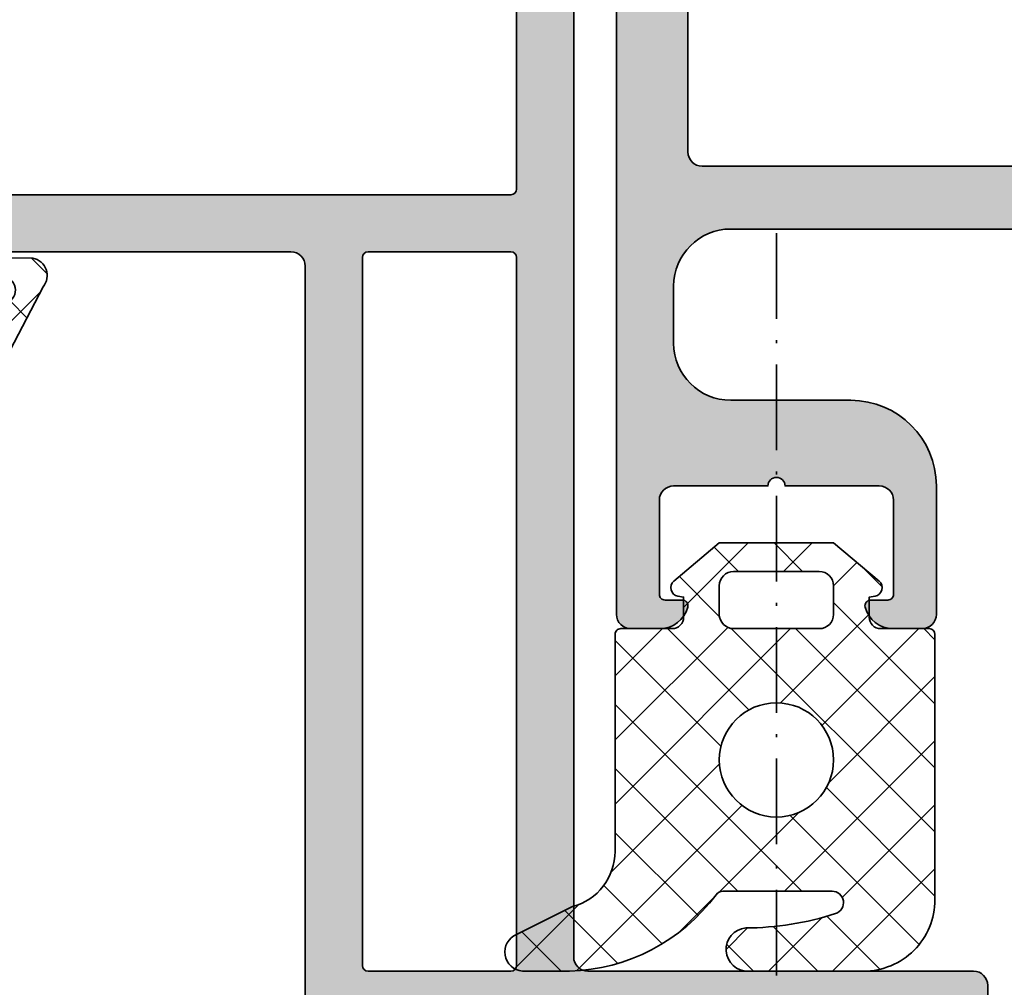
# Model space of a CAD drawing. Extents: x -322 to 3259, y -5646 to 2554.
# Drawn here: x 2138 to 2173, y -1958 to -1924 of the extents above; entities that cross this region are included whole.
import ezdxf

# ---------------------------------------------------------------- set-up
doc = ezdxf.new("R2010")
doc.units = 0
doc.header["$LTSCALE"] = 0.25
doc.linetypes.add('ACAD_ISO10W100', pattern=[18, 12, -3, 0, -3])
for name, color, linetype, lineweight in [('Al_Gaskets', 2, 'Continuous', 35), ('Al_Hatch', 7, 'Continuous', 18), ('Al_Profiles', 2, 'Continuous', 35), ('Al_Solid_Hatch', 50, 'Continuous', 35)]:
    doc.layers.add(name, color=color, linetype=linetype, lineweight=lineweight)

# ---------------------------------------------------------------- blocks, each defined once
blk = doc.blocks.new('0000029572')
at = {"layer": 'Al_Hatch'}
h = blk.add_hatch(dxfattribs=at)
h.set_pattern_fill('ANSI37', color=256, scale=0.5, angle=-90.00000000000001)
h.set_pattern_definition([(315, (-20.00000000000008, -143.788228645535), (1.122532015133644, 1.122532015133644), []), (44.99999999999999, (-20.00000000000008, -143.788228645535), (-1.122532015133644, 1.122532015133644), [])])
edge = h.paths.add_edge_path()
edge.add_line((-11.99999991049399, 8.781114385270032), (-11.99999991049399, 7.244222211529605))
edge.add_arc((-5.39893094147752, 7.427433368910244), 6.603610971423207, 181.5898230936074, 233.5552787168967)
edge.add_arc((-9.499999999999806, 1.873959048992502), 0.2999999999999883, 6.252776074688882e-13, 53.55527871689759, ccw=False)
edge.add_line((-9.199999999999818, 1.873959048992505), (-9.199999999999818, -1.949126786649144))
edge.add_arc((-9.599999999999826, -1.949126786649115), 0.4000000000000075, 198.041531238714, 359.9999999999959, ccw=False)
edge.add_arc((-0.1609429634337776, 1.125374832399278), 10.32715255977656, 180.2757473570025, 198.0415312387111, ccw=False)
edge.add_arc((-11.24248278870202, 1.003478429318025), 0.7579529953016891, 5.465716025684749, 181.943097955938)
edge.add_line((-11.99999995635506, 0.9777785499850631), (-11.99999997733785, -3.049999986976386))
edge.add_arc((-9.499999977337847, -3.050000000000181), 2.5, 179.9999997015166, 269.9999999999999)
edge.add_line((-9.499999977337849, -5.55000000000018), (-0.2000000000000473, -5.550000000000182))
edge.add_arc((-0.1999999999999612, -5.350000000000222), 0.1999999999999602, 269.9999999999756, 360.0000000000244)
edge.add_line((-9.82779056315776e-16, -5.350000000000136), (-6.704941225331925e-16, -3.650000000000091))
edge.add_arc((0.4000000000001187, -3.650000000000119), 0.4000000000001194, 90.00000000000409, 179.9999999999959, ccw=False)
edge.add_line((0.4000000000000903, -3.25), (1.102561298880118, -3.25))
edge.add_line((1.102561298880118, -3.25), (1.13819600364809, -3.452094453300106))
edge.add_arc((1.433638329551968, -3.40000000000009), 0.3000000000002012, 189.999999999981, 320.0000000000222)
edge.add_line((1.66345166248789, -3.592836282906092), (3, -2))
edge.add_line((3, -2), (3, 2))
edge.add_line((3, 2), (1.663451662487888, 3.592836282905864))
edge.add_arc((1.433638329552147, 3.400000000000063), 0.2999999999999331, 39.99999999997069, 170.0000000000047)
edge.add_line((1.138196003648546, 3.452094453300106), (1.102561298880119, 3.25))
edge.add_line((1.102561298880119, 3.25), (0.4000000000000916, 3.25))
edge.add_arc((0.4000000000001769, 3.649999999999949), 0.3999999999999488, 180.0000000000122, 269.9999999999878, ccw=False)
edge.add_line((2.280441695657652e-13, 3.649999999999864), (2.28374824201535e-13, 5.450000000000045))
edge.add_arc((-0.1999999999996447, 5.44999999999999), 0.1999999999998731, 1.577555122006905e-11, 90.00000000011451)
edge.add_line((-0.2000000000000444, 5.649999999999864), (-7.802526218891688, 5.649999999999865))
edge.add_arc((-7.802526218891689, 7.649999999999864), 1.999999999999998, 194.758659709225, 270, ccw=False)
edge.add_line((-9.73654111332916, 7.140503789911891), (-10.76436778183529, 9.193762926203052))
edge.add_arc((-11.33329069529381, 8.840996971970014), 0.6694154912489553, 31.80136777450039, 185.1537365963725)
edge.add_line((-11.99999991049528, 8.780864432612931), (-11.99999991049399, 8.781114385270032))
edge = h.paths.add_edge_path(flags=16)
edge.add_arc((-4.599999999999909, 8.450062914116569e-16), 2, 0, 360)
edge = h.paths.add_edge_path(flags=16)
edge.add_line((1.5, 2), (0.5000000000002277, 2))
edge.add_arc((0.500000000000113, 1.499999999999887), 0.5000000000001128, 89.99999999998687, 179.9999999999871)
edge.add_line((2.755455298081545e-16, 1.5), (-2.755455298081545e-16, -1.5))
edge.add_arc((0.4999999999999988, -1.500000000000001), 0.4999999999999991, 179.9999999999999, 270.0000000000001)
edge.add_line((0.4999999999999996, -2), (1.5, -2))
edge.add_arc((1.499999999999997, -1.499999999999998), 0.5000000000000027, 270.0000000000003, 359.9999999999997)
edge.add_line((2, -1.5), (2, 1.5))
edge.add_arc((1.500000000000001, 1.5), 0.4999999999999993, 359.9999999999999, 450.0000000000001)
at = {"layer": 'Al_Gaskets'}
for points in [[(-11.99999991049399, 8.781114385270032), (-11.99999991049399, 7.244222211529605, 0.2307094345353649), (-9.321785914262733, 2.115288159637887, -0.2380274054767055), (-9.199999999999818, 1.873959048992505), (-9.199999999999818, -1.949126786649144, -0.8537673323431485), (-9.980332909350361, -2.073009303837635, -0.07767349857739735), (-10.48797592430326, 1.07567354454031, 0.9697223510077415), (-11.99999995635506, 0.9777785499850631), (-11.99999997733785, -3.049999986976386, 0.4142135638989273), (-9.499999977337849, -5.55000000000018), (-0.2000000000000465, -5.550000000000182, 0.4142135623733448), (-9.82779056315776e-16, -5.350000000000136), (-6.704941225331925e-16, -3.650000000000091, -0.4142135623730534), (0.4000000000000903, -3.25), (1.102561298880118, -3.25), (1.13819600364809, -3.452094453300106, 0.6370702608077463), (1.66345166248789, -3.592836282906092), (3, -2), (3, 2), (1.663451662487888, 3.592836282905864, 0.6370702608077017), (1.138196003648546, 3.452094453300106), (1.102561298880119, 3.25), (0.4000000000000916, 3.25, -0.4142135623729701), (2.280441695657652e-13, 3.649999999999864), (2.28374824201535e-13, 5.450000000000045, 0.4142135623735999), (-0.2000000000000444, 5.649999999999864), (-7.802526218891688, 5.649999999999865, -0.3406290665222838), (-9.73654111332916, 7.140503789911891), (-10.76436778183529, 9.193762926203052, 0.7908324771385389), (-11.99999991049528, 8.780864432612931)], [(1.5, 2), (0.5000000000002277, 2, 0.4142135623730962), (2.755455298081545e-16, 1.5), (-2.755455298081545e-16, -1.5, 0.4142135623730961), (0.4999999999999996, -2), (1.5, -2, 0.4142135623730919), (2, -1.5), (2, 1.5, 0.4142135623730959)]]:
    blk.add_lwpolyline(points, format="xyb", close=True, dxfattribs=at)
at = {"layer": 'Al_Gaskets', "ltscale": 0.05}
blk.add_circle((-4.599999999999909, 8.450062914116569e-16), 2, dxfattribs=at)
blk = doc.blocks.new('171271_s')
at = {"layer": 'Al_Solid_Hatch'}
h = blk.add_hatch(color=256, dxfattribs=at)
h.dxf.hatch_style = 1
edge = h.paths.add_edge_path()
edge.add_line((2.099999999999966, 13.00414518843284), (2.099999999999966, 14.0432774487693))
edge.add_line((2.099999999999966, 14.0432774487693), (0.9238795325112505, 16.88268343236514))
edge.add_arc((-2.842170943040401e-14, 16.50000000000005), 0.9999999999999948, 22.50000000000044, 157.4999999999996)
edge.add_line((-0.9238795325113074, 16.88268343236514), (-2.100000000000023, 14.0432774487693))
edge.add_line((-2.100000000000023, 14.0432774487693), (-2.100000000000023, 13.90414518843282))
edge.add_arc((-2.300000000000028, 13.90414518843281), 0.2000000000000055, -59.99999999999699, 3.979039320256561e-12, ccw=False)
edge.add_line((-2.200000000000017, 13.73094010767592), (-2.599999999999994, 13.50000000000007))
edge.add_line((-2.599999999999994, 13.50000000000007), (-2.200000000000045, 13.26905989232426))
edge.add_arc((-2.300000000000029, 13.09585481156736), 0.2000000000000064, 5.115907697472721e-12, 60.00000000000642, ccw=False)
edge.add_line((-2.100000000000023, 13.09585481156738), (-2.100000000000023, 12.10414518843281))
edge.add_arc((-2.300000000000028, 12.1041451884328), 0.2000000000000055, -59.99999999999699, 3.979039320256561e-12, ccw=False)
edge.add_line((-2.200000000000017, 11.93094010767591), (-2.599999999999994, 11.70000000000006))
edge.add_line((-2.599999999999994, 11.70000000000006), (-2.200000000000045, 11.46905989232425))
edge.add_arc((-2.300000000000029, 11.29585481156735), 0.2000000000000064, 5.115907697472721e-12, 60.00000000000642, ccw=False)
edge.add_line((-2.100000000000023, 11.29585481156737), (-2.100000000000023, 10.30414518843274))
edge.add_arc((-2.300000000000028, 10.30414518843273), 0.2000000000000055, -59.99999999999699, 3.979039320256561e-12, ccw=False)
edge.add_line((-2.200000000000017, 10.13094010767584), (-2.599999999999994, 9.900000000000048))
edge.add_line((-2.599999999999994, 9.900000000000048), (-2.200000000000017, 9.669059892324242))
edge.add_arc((-2.300000000000015, 9.495854811567362), 0.199999999999992, -1.9895196601282805e-12, 59.999999999999375, ccw=False)
edge.add_line((-2.100000000000023, 9.495854811567355), (-2.100000000000023, 8.504145188432759))
edge.add_arc((-2.300000000000028, 8.504145188432744), 0.2000000000000055, -59.99999999999699, 3.979039320256561e-12, ccw=False)
edge.add_line((-2.200000000000017, 8.330940107675858), (-2.599999999999994, 8.100000000000037))
edge.add_line((-2.599999999999994, 8.100000000000037), (-2.200000000000045, 7.869059892324231))
edge.add_arc((-2.300000000000029, 7.695854811567326), 0.2000000000000064, 5.115907697472721e-12, 60.00000000000642, ccw=False)
edge.add_line((-2.100000000000023, 7.695854811567344), (-2.100000000000023, 6.704145188432719))
edge.add_arc((-2.300000000000028, 6.704145188432705), 0.2000000000000055, -59.999999999997215, 3.808509063674137e-12, ccw=False)
edge.add_line((-2.200000000000017, 6.530940107675818), (-2.599999999999994, 6.300000000000026))
edge.add_line((-2.599999999999994, 6.300000000000026), (-2.200000000000017, 6.069059892324219))
edge.add_arc((-2.300000000000015, 5.895854811567339), 0.199999999999992, -1.9895196601282805e-12, 59.999999999999375, ccw=False)
edge.add_line((-2.100000000000023, 5.895854811567332), (-2.100000000000023, 4.904145188432736))
edge.add_arc((-2.300000000000028, 4.904145188432723), 0.2000000000000055, -59.999999999997215, 3.808509063674137e-12, ccw=False)
edge.add_line((-2.200000000000017, 4.730940107675835), (-2.600000000000023, 4.500000000000014))
edge.add_line((-2.600000000000023, 4.500000000000014), (-2.200000000000045, 4.269059892324151))
edge.add_arc((-2.300000000000029, 4.095854811567246), 0.2000000000000064, 5.115907697472721e-12, 60.00000000000642, ccw=False)
edge.add_line((-2.100000000000023, 4.095854811567264), (-2.100000000000023, 3.104145188432696))
edge.add_arc((-2.300000000000028, 3.104145188432683), 0.2000000000000055, -59.999999999997215, 3.808509063674137e-12, ccw=False)
edge.add_line((-2.200000000000017, 2.930940107675795), (-2.599999999999994, 2.700000000000003))
edge.add_line((-2.599999999999994, 2.700000000000003), (-2.200000000000017, 2.469059892324196))
edge.add_arc((-2.300000000000015, 2.295854811567317), 0.199999999999992, -1.9895196601282805e-12, 59.999999999999375, ccw=False)
edge.add_line((-2.100000000000023, 2.29585481156731), (-2.100000000000023, 2.282842712474647))
edge.add_arc((-2.300000000000034, 2.282842712474655), 0.2000000000000108, 314.9999999999971, 359.9999999999977, ccw=False)
edge.add_line((-2.158578643762723, 2.141421356237331), (-2.941421356237299, 1.358578643762755))
edge.add_arc((-2.799999999999998, 1.217157287525434), 0.2000000000000015, 134.999999999996, 179.9999999999988)
edge.add_line((-3, 1.217157287525438), (-3, 1.100000000000009))
edge.add_arc((-2.800000000000008, 1.100000000000012), 0.1999999999999922, 180.000000000001, 269.999999999999)
edge.add_line((-2.800000000000011, 0.9000000000000199), (-2.300000000000011, 0.9000000000000625))
edge.add_arc((-2.300000000000018, 0.7000000000000668), 0.1999999999999957, -1.9895196601282805e-12, 89.99999999999801, ccw=False)
edge.add_line((-2.100000000000023, 0.7000000000000597), (-2.100000000000023, 0.5000000000000142))
edge.add_arc((-2.600000000000023, 0.5000000000000142), 0.5, -90, 0, ccw=False)
edge.add_line((-2.600000000000023, 1.4210854715202e-14), (-4.500000000000028, -1.4210854715202e-14))
edge.add_arc((-4.500000000000028, 0.4999999999999858), 0.5, 180, 270, ccw=False)
edge.add_line((-5.000000000000028, 0.4999999999999858), (-5, 18.50000000000004))
edge.add_arc((-3.500000000000018, 18.50000000000006), 1.499999999999982, 90.00000000000148, 180.0000000000007, ccw=False)
edge.add_line((-3.500000000000057, 20.00000000000004), (-3, 20.00000000000004))
edge.add_arc((-3.00000000000002, 21.50000000000004), 1.499999999999993, 270.0000000000007, 360.0000000000002)
edge.add_line((-1.500000000000028, 21.50000000000004), (-1.5, 32.00000000000004))
edge.add_arc((-3.499999999999999, 32.00000000000004), 1.999999999999999, 0, 90.00000000000001)
edge.add_line((-3.5, 34.00000000000004), (-21.00000000000003, 34.00000000000003))
edge.add_arc((-21.00000000000003, 32.00000000000003), 2, 90, 180)
edge.add_line((-23.00000000000003, 32.00000000000003), (-23, 30.00000000000007))
edge.add_arc((-21.00000000000002, 30.00000000000008), 1.999999999999979, 180.0000000000002, 269.9999999999998)
edge.add_line((-21.00000000000003, 28.0000000000001), (-16.80000000000001, 28.00000000000004))
edge.add_arc((-16.80000000000001, 25.00000000000004), 3.000000000000004, 1.1368683772161603e-13, 89.99999999999989, ccw=False)
edge.add_line((-13.80000000000001, 25.00000000000004), (-13.80000000000001, 20.50000000000004))
edge.add_arc((-14.30000000000001, 20.50000000000004), 0.5, -90, 0, ccw=False)
edge.add_line((-14.30000000000001, 20.00000000000004), (-15.32540333075852, 20.00000000000001))
edge.add_arc((-15.32540333075851, 21), 0.9999999999999893, 194.4775121859244, 269.9999999999995, ccw=False)
edge.add_arc((-16.10000000000002, 20.80000000000009), 0.1999999999999878, 90.00000000000199, 194.4775121859268, ccw=False)
edge.add_line((-16.10000000000002, 21.00000000000007), (-15.50000000000006, 21.00000000000006))
edge.add_arc((-15.50000000000005, 21.20000000000006), 0.2000000000000064, 269.9999999999969, 359.999999999999)
edge.add_line((-15.30000000000004, 21.20000000000006), (-15.30000000000001, 24.50000000000007))
edge.add_arc((-15.80000000000001, 24.50000000000007), 0.5, 0, 90)
edge.add_line((-15.80000000000001, 25.00000000000007), (-19.10000000000002, 25.00000000000007))
edge.add_arc((-19.40000000000002, 25.00000000000005), 0.2999999999999972, 4.749628324318897e-12, 179.9999999999952)
edge.add_line((-19.70000000000002, 25.00000000000007), (-23, 25.00000000000004))
edge.add_arc((-23, 24.50000000000004), 0.5, 90, 180)
edge.add_line((-23.5, 24.50000000000004), (-23.5, 21.20000000000006))
edge.add_arc((-23.30000000000001, 21.20000000000006), 0.1999999999999851, 179.999999999999, 270.000000000001)
edge.add_line((-23.30000000000001, 21.00000000000007), (-22.70000000000005, 21.00000000000007))
edge.add_arc((-22.70000000000002, 20.80000000000006), 0.2000000000000064, -14.477512185919181, 90.00000000000722, ccw=False)
edge.add_arc((-23.47459666924149, 21.00000000000007), 0.9999999999999961, 269.99999999999835, 345.5224878140719, ccw=False)
edge.add_line((-23.47459666924152, 20.00000000000007), (-24.5, 20.00000000000004))
edge.add_arc((-24.5, 20.50000000000004), 0.5, 180, 270, ccw=False)
edge.add_line((-25, 20.50000000000004), (-25, 124))
edge.add_arc((-24, 124), 1, 90, 180, ccw=False)
edge.add_line((-24, 125), (24, 125))
edge.add_arc((24, 124), 1, 0, 90, ccw=False)
edge.add_line((25, 124), (24.99999999999997, 20.50000000000004))
edge.add_arc((24.49999999999997, 20.50000000000004), 0.5, -90, 0, ccw=False)
edge.add_line((24.49999999999997, 20.00000000000004), (23.47459666924149, 20.00000000000007))
edge.add_arc((23.47459666924148, 21.00000000000005), 0.9999999999999787, 194.4775121859273, 270.0000000000008, ccw=False)
edge.add_arc((22.69999999999999, 20.80000000000009), 0.1999999999999844, 90.00000000000102, 194.4775121859271, ccw=False)
edge.add_line((22.69999999999999, 21.00000000000007), (23.29999999999998, 21.00000000000007))
edge.add_arc((23.3, 21.20000000000007), 0.1999999999999993, 269.9999999999949, 359.999999999997)
edge.add_line((23.5, 21.20000000000006), (23.49999999999997, 24.50000000000004))
edge.add_arc((22.99999999999997, 24.50000000000004), 0.5, 0, 90)
edge.add_line((22.99999999999997, 25.00000000000004), (19.69999999999999, 25.00000000000007))
edge.add_arc((19.39999999999999, 25.00000000000005), 0.2999999999999972, 4.749628324318897e-12, 179.9999999999952)
edge.add_line((19.09999999999999, 25.00000000000007), (15.79999999999998, 25.00000000000007))
edge.add_arc((15.79999999999998, 24.50000000000007), 0.5, 90, 180)
edge.add_line((15.29999999999998, 24.50000000000007), (15.30000000000001, 21.20000000000006))
edge.add_arc((15.5, 21.20000000000005), 0.1999999999999922, 179.9999999999969, 269.999999999999)
edge.add_line((15.5, 21.00000000000006), (16.09999999999997, 21.00000000000007))
edge.add_arc((16.09999999999997, 20.80000000000008), 0.1999999999999957, -14.477512185922876, 90.00000000000199, ccw=False)
edge.add_arc((15.32540333075848, 21), 0.9999999999999887, 270.0000000000005, 345.5224878140756, ccw=False)
edge.add_line((15.32540333075849, 20.00000000000001), (14.29999999999998, 20.00000000000004))
edge.add_arc((14.29999999999998, 20.50000000000004), 0.5, 180, 270, ccw=False)
edge.add_line((13.79999999999998, 20.50000000000004), (13.79999999999998, 25.00000000000004))
edge.add_arc((16.79999999999999, 25.00000000000004), 3.000000000000004, 90.00000000000011, 179.9999999999999, ccw=False)
edge.add_line((16.79999999999998, 28.00000000000004), (21, 28.00000000000007))
edge.add_arc((20.99999999999999, 30.00000000000008), 2.000000000000007, 270.0000000000002, 359.9999999999998)
edge.add_line((23, 30.00000000000007), (23, 32.00000000000003))
edge.add_arc((21, 32.00000000000003), 2, 0, 90)
edge.add_line((21, 34.00000000000003), (3.5, 34.00000000000003))
edge.add_arc((3.499999999999999, 32.00000000000003), 2, 89.99999999999997, 180)
edge.add_line((1.5, 32.00000000000003), (1.5, 21.50000000000004))
edge.add_arc((3, 21.50000000000004), 1.5, 180, 270)
edge.add_line((3, 20.00000000000004), (3.499999999999972, 20.00000000000004))
edge.add_arc((3.499999999999972, 18.50000000000004), 1.5, 0, 90, ccw=False)
edge.add_line((4.999999999999972, 18.50000000000004), (4.999999999999972, 0.5000000000000142))
edge.add_arc((4.499999999999972, 0.5000000000000142), 0.5, -90, 0, ccw=False)
edge.add_line((4.499999999999972, 1.4210854715202e-14), (2.599999999999966, 1.4210854715202e-14))
edge.add_arc((2.599999999999966, 0.5000000000000142), 0.5, 180, 270, ccw=False)
edge.add_line((2.099999999999966, 0.5000000000000142), (2.099999999999966, 0.7000000000000597))
edge.add_arc((2.299999999999962, 0.7000000000000668), 0.1999999999999957, 90.00000000000199, 180.000000000002, ccw=False)
edge.add_line((2.299999999999955, 0.9000000000000625), (2.799999999999983, 0.9000000000000199))
edge.add_arc((2.799999999999994, 1.100000000000026), 0.2000000000000064, 269.9999999999969, 359.9999999999949)
edge.add_line((3, 1.100000000000009), (2.999999999999972, 1.217157287525438))
edge.add_arc((2.79999999999997, 1.217157287525434), 0.2000000000000015, 1.144999685326857e-12, 45.00000000000396)
edge.add_line((2.941421356237271, 1.358578643762755), (2.158578643762667, 2.141421356237331))
edge.add_arc((2.299999999999977, 2.282842712474655), 0.2000000000000109, 180.0000000000023, 225.0000000000029, ccw=False)
edge.add_line((2.099999999999966, 2.282842712474647), (2.099999999999966, 3.195854811567287))
edge.add_arc((2.29999999999998, 3.195854811567265), 0.2000000000000144, 119.99999999999491, 179.9999999999936, ccw=False)
edge.add_line((2.199999999999989, 3.369059892324174), (2.599999999999994, 3.600000000000009))
edge.add_line((2.599999999999994, 3.600000000000009), (2.199999999999989, 3.830940107675943))
edge.add_arc((2.299999999999987, 4.004145188432823), 0.1999999999999929, 180.0000000000023, 239.9999999999994, ccw=False)
edge.add_line((2.099999999999994, 4.004145188432815), (2.099999999999966, 4.99585481156727))
edge.add_arc((2.29999999999998, 4.995854811567248), 0.2000000000000144, 119.99999999999491, 179.9999999999936, ccw=False)
edge.add_line((2.199999999999989, 5.169059892324157), (2.599999999999994, 5.40000000000002))
edge.add_line((2.599999999999994, 5.40000000000002), (2.199999999999989, 5.630940107675954))
edge.add_arc((2.299999999999987, 5.804145188432835), 0.1999999999999929, 180.0000000000023, 239.9999999999994, ccw=False)
edge.add_line((2.099999999999994, 5.804145188432827), (2.099999999999966, 6.795854811567281))
edge.add_arc((2.29999999999998, 6.795854811567259), 0.2000000000000144, 119.99999999999491, 179.9999999999936, ccw=False)
edge.add_line((2.199999999999989, 6.969059892324168), (2.599999999999994, 7.200000000000031))
edge.add_line((2.599999999999994, 7.200000000000031), (2.199999999999989, 7.430940107675937))
edge.add_arc((2.299999999999987, 7.604145188432818), 0.1999999999999929, 180.0000000000023, 239.9999999999994, ccw=False)
edge.add_line((2.099999999999994, 7.60414518843281), (2.099999999999994, 8.595854811567293))
edge.add_arc((2.299999999999994, 8.595854811567294), 0.2000000000000002, 120.0000000000019, 180.0000000000005, ccw=False)
edge.add_line((2.199999999999989, 8.76905989232418), (2.599999999999994, 9.000000000000043))
edge.add_line((2.599999999999994, 9.000000000000043), (2.199999999999989, 9.230940107675977))
edge.add_arc((2.299999999999973, 9.404145188432881), 0.2000000000000066, 180.0000000000092, 240.0000000000063, ccw=False)
edge.add_line((2.099999999999966, 9.40414518843285), (2.099999999999966, 10.3958548115673))
edge.add_arc((2.29999999999998, 10.39585481156728), 0.2000000000000144, 119.9999999999948, 179.9999999999934, ccw=False)
edge.add_line((2.199999999999989, 10.56905989232419), (2.599999999999994, 10.80000000000005))
edge.add_line((2.599999999999994, 10.80000000000005), (2.19999999999996, 11.03094010767599))
edge.add_arc((2.299999999999959, 11.20414518843287), 0.1999999999999922, 180.000000000002, 239.99999999999932, ccw=False)
edge.add_line((2.099999999999966, 11.20414518843286), (2.099999999999966, 12.19585481156732))
edge.add_arc((2.299999999999966, 12.19585481156732), 0.2000000000000002, 120.0000000000019, 180.0000000000005, ccw=False)
edge.add_line((2.19999999999996, 12.3690598923242), (2.599999999999994, 12.60000000000007))
edge.add_line((2.599999999999994, 12.60000000000007), (2.19999999999996, 12.83094010767597))
edge.add_arc((2.299999999999959, 13.00414518843285), 0.1999999999999922, 180.000000000002, 239.99999999999932, ccw=False)
edge = h.paths.add_edge_path(flags=16)
edge.add_arc((-21.99999999999996, 36.7), 0.4999999999999574, 179.9999999999951, 269.9999999999951, ccw=False)
edge.add_line((-22.49999999999991, 36.70000000000005), (-22.5, 120.7))
edge.add_arc((-22, 120.7), 0.5, 90, 180, ccw=False)
edge.add_line((-22, 121.2), (22, 121.2))
edge.add_arc((22, 120.7), 0.5, 0, 90, ccw=False)
edge.add_line((22.5, 120.7), (22.5, 36.70000000000005))
edge.add_arc((22, 36.70000000000005), 0.5, -90, 0, ccw=False)
edge.add_line((22, 36.20000000000005), (-22, 36.20000000000005))
at = {"layer": 'Al_Profiles'}
blk.add_lwpolyline([(25, 124), (24.99999999999997, 20.50000000000004, -0.414213562373095), (24.49999999999997, 20.00000000000004), (23.47459666924149, 20.00000000000007, -0.3419987131196628), (22.50635083268963, 20.7500000000001, -0.4903143948258522), (22.69999999999999, 21.00000000000007), (23.29999999999998, 21.00000000000007, 0.4142135623731034), (23.5, 21.20000000000006), (23.49999999999997, 24.50000000000004, 0.414213562373094), (22.99999999999997, 25.00000000000004), (19.69999999999999, 25.00000000000007, 0.9999999999999146), (19.09999999999999, 25.00000000000007), (15.79999999999998, 25.00000000000007, 0.4142135623730961), (15.29999999999998, 24.50000000000007), (15.30000000000001, 21.20000000000006, 0.4142135623731034), (15.5, 21.00000000000006), (16.09999999999997, 21.00000000000007, -0.4903143948258408), (16.29364916731035, 20.7500000000001, -0.3419987131196709), (15.32540333075849, 20.00000000000001), (14.29999999999998, 20.00000000000004, -0.414213562373095), (13.79999999999998, 20.50000000000004), (13.79999999999998, 25.00000000000004, -0.4142135623730942), (16.79999999999998, 28.00000000000004), (21, 28.00000000000007, 0.4142135623730935), (23, 30.00000000000007), (23, 32.00000000000003, 0.414213562373095), (21, 34.00000000000003), (3.5, 34.00000000000003, 0.4142135623730953)], format="xyb", dxfattribs=at)
blk.add_lwpolyline([(-22, 36.20000000000005, -0.414213562373095), (-22.49999999999991, 36.70000000000005), (-22.5, 120.7, -0.414213562373095), (-22, 121.2), (22, 121.2, -0.414213562373095), (22.5, 120.7), (22.5, 36.70000000000005, -0.414213562373095), (22, 36.20000000000005)], format="xyb", close=True, dxfattribs=at)
blk = doc.blocks.new('1003194')
at = {"layer": 'Al_Solid_Hatch'}
h = blk.add_hatch(color=256, dxfattribs=at)
h.dxf.hatch_style = 1
edge = h.paths.add_edge_path()
edge.add_line((37.98055764372674, 152.4696213773552), (37.98055764371946, 150.3696213773547))
edge.add_arc((37.48055764372037, 150.3696213773556), 0.4999999999990905, 270.00000000010425, 359.9999999998958, ccw=False)
edge.add_line((37.48055764372128, 149.8696213773565), (20.48055764372856, 149.8696213773565))
edge.add_arc((20.48055764372856, 149.3696213773565), 0.5, 90, 180)
edge.add_line((19.98055764372856, 149.3696213773565), (19.98055764372856, 148.3700046118903))
edge.add_arc((20.98098256768231, 148.3452467378875), 1.000731223052923, 178.5823701710024, 255.5081705187901)
edge.add_arc((20.78055764372259, 147.5700046118861), 0.1999999999986985, 255.5224878152024, 360.0000000003664)
edge.add_line((20.98055764372128, 147.5700046118874), (20.98055764372856, 148.1696213773594))
edge.add_arc((21.18055764372912, 148.169621377356), 0.2000000000005571, 89.99999999995123, 179.9999999990066, ccw=False)
edge.add_line((21.18055764372929, 148.3696213773565), (37.48055764372128, 148.3696213773565))
edge.add_arc((37.48055764372128, 147.8696213773565), 0.5, 0, 90, ccw=False)
edge.add_line((37.98055764372128, 147.8696213773565), (37.98055764372128, 141.2696127699638))
edge.add_arc((37.98055764372128, 140.9696127699645), 0.2999999999992724, -90, 90, ccw=False)
edge.add_line((37.98055764372128, 140.6696127699653), (37.98055764372128, 135.5696213773554))
edge.add_arc((37.48055764372128, 135.5696213773554), 0.5, -90, 0, ccw=False)
edge.add_line((37.48055764372128, 135.0696213773554), (21.18055764372201, 135.0696213773554))
edge.add_arc((21.18055764372565, 135.2696213773598), 0.2000000000043656, 180.0000000010422, 269.9999999989578, ccw=False)
edge.add_line((20.98055764372128, 135.2696213773562), (20.98055764372128, 135.8696213773565))
edge.add_arc((20.7805576437195, 135.8696213773548), 0.2000000000017792, 5.048176390373985e-10, 104.4775121847335)
edge.add_arc((20.98098256767201, 135.0943792513578), 1.000731223049886, 104.4918294808611, 181.4176298289791)
edge.add_line((19.98055764372128, 135.0696213773554), (19.98055764372128, 134.0696213773554))
edge.add_arc((20.48055764372128, 134.0696213773554), 0.5, 180, 270)
edge.add_line((20.48055764372128, 133.5696213773554), (39.48055764373402, 133.5696213773554))
edge.add_arc((39.48055764373311, 134.0696213773582), 0.5000000000027285, 270.0000000001042, 360.0000000001043)
edge.add_line((39.98055764373584, 134.0696213773591), (39.98055764372128, 147.5696213773554))
edge.add_arc((40.48055764372128, 147.5696213773554), 0.5, 90, 180, ccw=False)
edge.add_line((40.48055764372128, 148.0696213773554), (130.1805576438093, 148.0696213773554))
edge.add_arc((130.1805576438093, 148.5696213773554), 0.5, 270, 360)
edge.add_line((130.6805576438093, 148.5696213773554), (130.6805576438093, 192.5696213773591))
edge.add_arc((130.1805576438093, 192.5696213773591), 0.5, 0, 90)
edge.add_line((130.1805576438093, 193.0696213773591), (127.1805576438093, 193.0696213773591))
edge.add_arc((127.1805576438093, 192.5696213773591), 0.5, 90, 180)
edge.add_line((126.6805576438093, 192.5696213773591), (126.6805576438093, 191.0696213773591))
edge.add_arc((127.1805576438093, 191.0696213773591), 0.5, 180, 270)
edge.add_line((127.1805576438093, 190.5696213773591), (127.4805576438104, 190.5696213773591))
edge.add_arc((127.4805576438104, 190.769621377358), 0.1999999999989086, 270, 360)
edge.add_line((127.6805576438093, 190.769621377358), (127.6805576438093, 191.3696213773584))
edge.add_arc((128.1805576438093, 191.3696213773584), 0.5, 90, 180, ccw=False)
edge.add_line((128.1805576438093, 191.8696213773584), (128.7805576438115, 191.8696213773584))
edge.add_arc((128.7805576438115, 191.3696213773584), 0.5, 0, 90, ccw=False)
edge.add_line((129.2805576438115, 191.3696213773584), (129.2805576438115, 186.769621377358))
edge.add_arc((128.7805576438115, 186.769621377358), 0.5, -90, 0, ccw=False)
edge.add_line((128.7805576438115, 186.269621377358), (128.1805576438093, 186.269621377358))
edge.add_arc((128.1805576438093, 186.769621377358), 0.5, 180, 270, ccw=False)
edge.add_line((127.6805576438093, 186.769621377358), (127.6805576438075, 187.3696213773565))
edge.add_arc((127.4805576438077, 187.3696213773593), 0.1999999999998181, 359.9999999992183, 449.9999999992183)
edge.add_line((127.4805576438104, 187.5696213773591), (127.1805576438093, 187.5696213773591))
edge.add_arc((127.1805576438093, 187.0696213773591), 0.5, 90, 180)
edge.add_line((126.6805576438093, 187.0696213773591), (126.6805576438093, 183.9696213773569))
edge.add_arc((127.080557643809, 183.9696213773569), 0.3999999999996362, 180, 360)
edge.add_line((127.4805576438086, 183.9696213773569), (127.4805576438104, 184.8696213773584))
edge.add_arc((127.6805576438111, 184.8696213773565), 0.2000000000007276, 90.00000000052108, 179.9999999994789, ccw=False)
edge.add_line((127.6805576438093, 185.0696213773573), (128.5805576438108, 185.0696213773591))
edge.add_arc((128.5805576438108, 184.5696213773591), 0.5, 0, 90, ccw=False)
edge.add_line((129.0805576438108, 184.5696213773591), (129.0805576438108, 182.0696213773573))
edge.add_line((129.0805576438108, 182.0696213773573), (128.8914219022847, 173.5585130087148))
edge.add_arc((128.3915453133688, 173.5696213773573), 0.5000000000000321, 269.99999999999676, 358.7269699799539, ccw=False)
edge.add_line((128.3915453133688, 173.0696213773573), (117.4805576438122, 173.0696213773573))
edge.add_arc((117.4805576438122, 173.5696213773573), 0.5, 180, 270, ccw=False)
edge.add_line((116.9805576438122, 173.5696213773573), (116.9805576438122, 177.5696213773573))
edge.add_arc((116.4805576438122, 177.5696213773573), 0.5, 0, 90)
edge.add_line((116.4805576438122, 178.0696213773573), (114.6388700389945, 178.0696213773573))
edge.add_arc((114.6388700389894, 176.0696213773506), 2.000000000006651, 89.99999999985303, 157.1146195236711)
edge.add_arc((112.9805576438106, 176.7696213773594), 0.2000000000021928, 157.1146195243437, 270.0000000004723)
edge.add_line((112.9805576438122, 176.5696213773573), (114.6805576438093, 176.5696213773573))
edge.add_arc((114.6805576438093, 176.0696213773573), 0.5, 0, 90, ccw=False)
edge.add_line((115.1805576438093, 176.0696213773573), (115.1805576438093, 173.5696213773573))
edge.add_arc((114.6805576438093, 173.5696213773573), 0.5, -90, 0, ccw=False)
edge.add_line((114.6805576438093, 173.0696213773573), (108.2305576438086, 173.0696213773573))
edge.add_arc((107.9305576438093, 173.0696213773573), 0.2999999999992724, -180, 0, ccw=False)
edge.add_line((107.6305576438101, 173.0696213773573), (101.1805576438075, 173.0696213773554))
edge.add_arc((101.1805576438102, 173.5696213773564), 0.5000000000009095, 179.9999999996873, 269.99999999968736, ccw=False)
edge.add_line((100.6805576438093, 173.5696213773591), (100.6805576438093, 176.0696213773573))
edge.add_arc((101.1805576438093, 176.0696213773573), 0.5, 90, 180, ccw=False)
edge.add_line((101.1805576438093, 176.5696213773573), (102.8805576438064, 176.5696213773554))
edge.add_arc((102.8805576438066, 176.7696213773579), 0.2000000000024897, 269.9999999999593, 382.8853804760888)
edge.add_arc((101.22224524863, 176.0696213773544), 2.000000000002838, 22.88538047625662, 90.00000000001098)
edge.add_line((101.2222452486296, 178.0696213773573), (99.38055764380823, 178.0696213773573))
edge.add_arc((99.38055764380823, 177.5696213773573), 0.5, 90, 180)
edge.add_line((98.88055764380823, 177.5696213773573), (98.88055764380823, 173.5696213773573))
edge.add_arc((98.38055764380823, 173.5696213773573), 0.5, -90, 0, ccw=False)
edge.add_line((98.38055764380823, 173.0696213773573), (89.68055764380932, 173.0696213773573))
edge.add_arc((89.68055764380932, 173.5696213773573), 0.5, 180, 270, ccw=False)
edge.add_line((89.18055764380932, 173.5696213773573), (89.18055764380932, 174.5696213773573))
edge.add_arc((88.68055764380932, 174.5696213773573), 0.5, 0, 90)
edge.add_line((88.68055764380932, 175.0696213773573), (78.08055764381078, 175.0696213773573))
edge.add_arc((77.7805576438115, 175.0696213773573), 0.2999999999992724, -180, 0, ccw=False)
edge.add_line((77.48055764381223, 175.0696213773573), (65.68055764380932, 175.0696213773536))
edge.add_arc((65.68055764380932, 174.5696213773536), 0.5, 90, 180)
edge.add_line((65.18055764380932, 174.5696213773536), (65.18055764380932, 157.9696213773569))
edge.add_arc((64.68055764380932, 157.9696213773569), 0.5, -90, 0, ccw=False)
edge.add_line((64.68055764380932, 157.4696213773569), (38.48055764374233, 157.4696213773569))
edge.add_arc((38.48055764374233, 156.9696213773569), 0.4999999999999716, 90, 179.9999999998046)
edge.add_line((37.98055764374236, 156.9696213773586), (37.98055764372882, 153.0696213773557))
edge.add_arc((37.98055764372778, 152.7696213773554), 0.3000000000002387, -90.0000000001981, 89.9999999998019, ccw=False)
edge = h.paths.add_edge_path(flags=16)
edge.add_arc((40.18055764372201, 150.2696213773562), 0.2000000000007276, 180, 270)
edge.add_line((40.18055764372201, 150.0696213773554), (64.9805588514393, 150.0696213773554))
edge.add_arc((64.9805588514393, 150.2696213773562), 0.2000000000007276, 270, 360)
edge.add_line((65.18055885144003, 150.2696213773562), (65.18055885144003, 155.269621377358))
edge.add_arc((64.98055885144112, 155.269621377358), 0.1999999999989086, 0, 90)
edge.add_line((64.98055885144112, 155.4696213773569), (40.18055764372201, 155.4696213773569))
edge.add_arc((40.18055764372201, 155.2696213773562), 0.2000000000007276, 90, 180)
edge.add_line((39.98055764372128, 155.2696213773562), (39.98055764372128, 150.2696213773562))
edge = h.paths.add_edge_path(flags=16)
edge.add_arc((68.48055764380933, 170.6696213773569), 0.1999999999999886, -90.00000000000398, 0, ccw=False)
edge.add_line((68.48055764380932, 170.4696213773569), (67.38055764381005, 170.4696213773569))
edge.add_arc((67.38055764380914, 170.2696213773553), 0.2000000000016371, 89.99999999973946, 179.9999999997395)
edge.add_line((67.1805576438075, 170.2696213773562), (67.18055764380932, 150.2696213773562))
edge.add_arc((67.38055764381005, 150.2696213773562), 0.2000000000007276, 180, 270)
edge.add_line((67.38055764381005, 150.0696213773554), (128.480557643805, 150.0696213773554))
edge.add_arc((128.480557643805, 150.2696213773562), 0.2000000000007276, 270, 360)
edge.add_line((128.6805576438057, 150.2696213773562), (128.6805576438057, 170.2696213773562))
edge.add_arc((128.480557643805, 170.2696213773562), 0.2000000000007276, 0, 90)
edge.add_line((128.480557643805, 170.4696213773569), (127.3805576438046, 170.4696213773569))
edge.add_arc((127.3805576438046, 170.6696213773576), 0.2000000000007276, 180, 270, ccw=False)
edge.add_line((127.1805576438039, 170.6696213773576), (127.1805576438039, 170.8696213773547))
edge.add_arc((126.9805576438031, 170.8696213773565), 0.2000000000007276, 359.9999999994789, 450)
edge.add_line((126.9805576438031, 171.0696213773573), (87.18055764380932, 171.0696213773573))
edge.add_arc((87.18055764380932, 171.5696213773573), 0.5, 180, 270, ccw=False)
edge.add_line((86.68055764380932, 171.5696213773573), (86.68055764380932, 172.0696213773573))
edge.add_arc((86.18055764380932, 172.0696213773573), 0.5, 0, 90)
edge.add_line((86.18055764380932, 172.5696213773573), (69.18055764380932, 172.5696213773536))
edge.add_arc((69.18055764380932, 172.0696213773536), 0.5, 90, 180)
edge.add_line((68.68055764380932, 172.0696213773536), (68.68055764380932, 170.6696213773569))
at = {"layer": 'Al_Profiles', "linetype": 'Continuous'}
for points in [[(20.48055764372128, 133.5696213773554), (39.48055764373402, 133.5696213773554, 0.414213562373095), (39.98055764373584, 134.0696213773591), (39.98055764372128, 147.5696213773554, -0.414213562373095), (40.48055764372128, 148.0696213773554), (130.1805576438093, 148.0696213773554, 0.414213562373095)], [(65.18055764380932, 174.5696213773536), (65.18055764380932, 157.9696213773569, -0.414213562373095), (64.68055764380932, 157.4696213773569), (38.48055764374233, 157.4696213773569, 0.4142135623720961)]]:
    blk.add_lwpolyline(points, format="xyb", dxfattribs=at)
for points in [[(68.68055764380932, 170.6696213773569, -0.414213562373095), (68.48055764380932, 170.4696213773569), (67.38055764381005, 170.4696213773569, 0.414213562373095), (67.1805576438075, 170.2696213773562), (67.18055764380932, 150.2696213773562, 0.414213562373095), (67.38055764381005, 150.0696213773554), (128.480557643805, 150.0696213773554, 0.414213562373095), (128.6805576438057, 150.2696213773562), (128.6805576438057, 170.2696213773562, 0.414213562373095), (128.480557643805, 170.4696213773569), (127.3805576438046, 170.4696213773569, -0.414213562373095), (127.1805576438039, 170.6696213773576), (127.1805576438039, 170.8696213773547, 0.4142135623757589), (126.9805576438031, 171.0696213773573), (87.18055764380932, 171.0696213773573, -0.414213562373095), (86.68055764380932, 171.5696213773573), (86.68055764380932, 172.0696213773573, 0.414213562373095), (86.18055764380932, 172.5696213773573), (69.18055764380932, 172.5696213773536, 0.414213562373095), (68.68055764380932, 172.0696213773536)], [(39.98055764372128, 150.2696213773562, 0.414213562373095), (40.18055764372201, 150.0696213773554), (64.9805588514393, 150.0696213773554, 0.414213562373095), (65.18055885144003, 150.2696213773562), (65.18055885144003, 155.269621377358, 0.414213562373095), (64.98055885144112, 155.4696213773569), (40.18055764372201, 155.4696213773569, 0.414213562373095), (39.98055764372128, 155.2696213773562)]]:
    blk.add_lwpolyline(points, format="xyb", close=True, dxfattribs=at)
blk = doc.blocks.new('A$C34627ACE')
at = {"layer": 'Al_Profiles'}
for p, q in [((3.183512714099379, 9.42546006122258), (1.284592714099375, 9.42546006122258)), ((1.176232714099369, 0.1745600612225786), (1.17623271409937, 9.250920061222573)), ((3.358052714099356, 0.1745600612225786), (3.358052714099358, 9.250920061222573)), ((0.004332714099375856, 5.693840061222588), (0.004332714099375856, 5.414140061222597)), ((0.004332714099375856, 5.416960061222582), (0.3769527140993878, 5.416960061222582)), ((0.3768927140993688, 4.014560061222582), (0.3768927140993688, 5.410920061222598)), ((1.271409936887125e-05, 3.774740061222573), (1.271409936887125e-05, 4.01864006122257)), ((7.271409935949436e-05, 4.012380061222572), (0.3768927140993688, 4.012380061222572)), ((3.183512714099377, 6.122256479557109e-08), (1.284592714099373, 6.122256479557109e-08))]:
    blk.add_line(p, q, dxfattribs=at)
at = {"layer": 'Al_Profiles', "linetype": 'ACAD_ISO10W100'}
blk.add_line((31.20961268143862, 4.709834018966298), (3.358052714099358, 4.712740061222576), dxfattribs=at)
at = {"layer": 'Al_Profiles'}
for centre, radius, start, end in [((9.617412714099373, 4.712750061222593), 9.663014, 151.4266129999994, 174.1726909999996), ((1.284592714099375, 9.250910061222598), 0.17455, 89.9999949999995, 151.4266109999997), ((3.183512714099379, 9.250910061222598), 0.17455, 359.9999920000001, 89.9999949999995), ((9.617382714099392, 4.712730061222587), 9.663017, 185.5705450000008, 208.573409), ((1.284592714099373, 0.1745500612225754), 0.17455, 208.5733820000005, 269.9999980000005), ((3.183512714099377, 0.1745500612225754), 0.17455, 269.9999920000001, 359.9999959999993)]:
    blk.add_arc(centre, radius, start, end, dxfattribs=at)
blk = doc.blocks.new('5000529-A')
at = {"layer": 'Al_Hatch'}
h = blk.add_hatch(dxfattribs=at)
h.set_pattern_fill('ANSI37', color=256, scale=0.5, style=0, double=1)
h.set_pattern_definition([(45, (0, 0), (-1.122532015133644, 1.122532015133644), []), (135, (0, 0), (-1.122532015133644, -1.122532015133644), [])])
edge = h.paths.add_edge_path()
edge.add_arc((2.111447427365829, 3.392296880717481), 0.2251000198971924, -78.79052718556989, 62.772211880460986, ccw=False)
edge.add_arc((1.485686028701446, 4.164840274647477), 1.197914738595587, 252.9526771681166, 303.980077568322, ccw=False)
edge.add_arc((1.074168773059319, 3.417156323187228), 0.4021497456129348, 197.5822726303413, 278.62870864722265, ccw=False)
edge.add_line((0.6908057843029383, 3.295676955604404), (0.6765986467485163, 6.12143861958175))
edge.add_arc((4.51906785116525, 5.290306081007141), 3.931329404103457, 133.3081499206382, 167.7948534169753, ccw=False)
edge.add_arc((1.546946602106672, 8.429462230485242), 0.3917153973286299, 314.7012163323875, 384.7330420424867)
edge.add_line((1.902728788788636, 8.593352401466074), (1.80789269968659, 8.705146082121939))
edge.add_arc((1.356923970263475, 8.325875847667753), 0.5892526670796094, 40.06424721975096, 69.54589201120898)
edge.add_arc((1.453762223364242, 8.666973748655673), 0.2375312582541331, 62.66290701507005, 137.3944402848199)
edge.add_arc((9.753666722541867, 2.736472079505283), 10.43671605612804, 144.2929427022608, 159.9044171455215)
edge.add_line((-0.04766981783222946, 6.322395120866941), (0, 0.5020754672122623))
edge.add_arc((0.6025650377491854, 0.613060472164058), 0.6127008209900059, 190.436204582453, 310.3362175575732)
edge.add_line((0.9991489672092939, 0.146023553991836), (3.218968374058932, 1.292579973313377))
edge.add_arc((3.095798351688161, 1.786867686347426), 0.5094027852959253, 283.9923882514945, 368.1945731067362)
edge.add_line((3.600000000000136, 1.859475506220588), (3.600000000000136, 3.603544439375878))
edge.add_arc((4.300000000000153, 3.60354443937585), 0.700000000000017, 89.99999999999773, 179.9999999999977, ccw=False)
edge.add_line((4.300000000000182, 4.303544439375867), (4.511462053316791, 4.303544439375867))
edge.add_arc((4.511462053316752, 3.903544439375927), 0.3999999999999397, 9.9999999999946, 89.99999999999437, ccw=False)
edge.add_line((4.905385154521582, 3.973003710442652), (5.014612537460607, 3.353544439375878))
edge.add_line((5.014612537460607, 3.353544439375878), (5.414612537460698, 3.353544439375878))
edge.add_line((5.414612537460698, 3.353544439375878), (6.200000000000045, 4.713875428121878))
edge.add_line((6.200000000000045, 4.713875428121878), (6.200000000000045, 6.393213450630026))
edge.add_line((6.200000000000045, 6.393213450630026), (5.414612537460698, 7.753544439375912))
edge.add_line((5.414612537460698, 7.753544439375912), (5.014612537460607, 7.753544439375912))
edge.add_line((5.014612537460607, 7.753544439375912), (4.905385154521582, 7.134085168309139))
edge.add_arc((4.511462053316752, 7.203544439375864), 0.3999999999999396, 270.00000000000557, 350.0000000000054, ccw=False)
edge.add_line((4.511462053316791, 6.803544439375924), (4.300000000000182, 6.803544439375924))
edge.add_arc((4.300000000000153, 7.503544439375941), 0.700000000000017, 180.0000000000023, 270.00000000000233, ccw=False)
edge.add_line((3.600000000000136, 7.503544439375912), (3.600000000000136, 9.603544439375877))
edge.add_arc((3.400000000000091, 9.603544439375877), 0.2000000000000455, 0, 90)
edge.add_line((3.400000000000091, 9.803544439375923), (3.088675134594951, 9.803544439375923))
edge.add_arc((3.088675134594919, 9.303544439375896), 0.5000000000000271, 89.99999999999636, 149.9999999999982)
edge.add_line((2.655662432702684, 9.553544439375923), (1.866987298107915, 8.18751903559156))
edge.add_arc((4.073267174964407, 6.394104781417161), 2.843238572842212, 140.8934437691134, 178.819786821061)
edge.add_arc((6.675079301697584, 6.726049893876613), 5.451306892559558, 182.8745834905222, 215.0879918808285)
edge = h.paths.add_edge_path(flags=16)
edge.add_line((0.6705550972576475, 2.177575952570248), (0.6689805237097062, 1.754414238059963))
edge.add_arc((1.11835202439769, 1.590930100561043), 0.4781859563436975, 160.0082995588169, 318.2210989105456)
edge.add_arc((-4.460525104424846, 12.67340702996854), 12.85356980346536, 297.5017719483693, 303.3212483979999)
edge.add_arc((2.593373015304346, 2.386197084664747), 0.4533343651936033, 270.8833114367329, 407.4384751270644)
edge.add_line((2.900000000000091, 2.720101171075624), (2.900000000000091, 8.223782605002054))
edge.add_arc((2.870000000000118, 8.223782605002054), 0.02999999999997272, 0, 90)
edge.add_line((2.870000000000118, 8.253782605002026), (2.730000000000246, 8.253782605002026))
edge.add_arc((2.730000000000192, 8.22378260500188), 0.0300000000001468, 89.99999999989822, 179.9999999998847)
edge.add_arc((4.994258022682355, 6.103350862616503), 3.1240759671874, 137.2548289059758, 226.9632401722675)
edge.add_arc((-0.03304071658945595, 3.413670302915297), 2.923580772688573, -6.386888666789105, 7.987327703429685, ccw=False)
edge.add_arc((1.519534070119366, 3.954308523696402), 1.606221700250984, 251.93063134751918, 327.37982335824967, ccw=False)
edge.add_arc((0.9019697689403525, 2.223744210603702), 0.2359751222477865, 59.61295074609744, 191.2826292807551)
edge = h.paths.add_edge_path(flags=16)
edge.add_arc((5.200000000000095, 5.871547476578377), 0.1999999999999953, 1.4210854715202004e-12, 85.00000000000142, ccw=False)
edge.add_line((5.400000000000091, 5.871547476578383), (5.400000000000091, 5.235541402173408))
edge.add_arc((5.200000000000095, 5.235541402173413), 0.1999999999999953, 274.9999999999986, 359.9999999999986, ccw=False)
edge.add_line((5.217431148549622, 5.036302462555068), (3.917431148549667, 4.922567199971422))
edge.add_arc((3.900000000000087, 5.121806139589808), 0.2000000000000409, 180.0000000000132, 275.0000000000132, ccw=False)
edge.add_line((3.700000000000045, 5.121806139589762), (3.700000000000045, 5.985282739162028))
edge.add_arc((3.900000000000087, 5.985282739161982), 0.2000000000000409, 84.99999999998681, 179.9999999999869, ccw=False)
edge.add_line((3.917431148549667, 6.184521678780368), (5.217431148549622, 6.070786416196722))
at = {"layer": 'Al_Gaskets'}
for points in [[(2.214437267278299, 3.59245459811184, -0.7104183456833136), (2.15520609050759, 3.171491087410868, -0.2264025799114193), (1.134503601543656, 3.019558377558337), (1.134503601543656, 3.019558377558337, -0.369149685936236), (0.6908057843029383, 3.295676955604404), (0.6908057843029383, 3.295676955604404), (0.6765986467485163, 6.12143861958175), (0.6765986467485163, 6.12143861958175, -0.1516227713957607), (1.822483048350023, 8.151036981458002), (1.822483048350023, 8.151036981458002), (1.822483048350023, 8.151036981457946), (1.822483048350023, 8.151036981457946, 0.3154514665385937), (1.902728788788636, 8.593352401466074), (1.902728788788636, 8.593352401466074), (1.80789269968659, 8.705146082121939), (1.80789269968659, 8.705146082121939, 0.1293522258021824), (1.562842454730344, 8.877977544291934), (1.562842454730344, 8.877977544291934, 0.3381483901417467), (1.278931758150293, 8.827769914906195), (1.278931758150293, 8.827769914906195), (1.278931758150293, 8.827769914906195), (1.278931758150293, 8.827769914906195, 0.068223460260727), (-0.04766981783222946, 6.322395120866941), (0, 0.5020754672122623, 0.5767687147057934), (0.9991489672092939, 0.146023553991836), (3.218968374058932, 1.292579973313377, 0.3848765693053973), (3.600000000000136, 1.859475506220588), (3.600000000000136, 3.603544439375878, -0.414213562373095), (4.300000000000182, 4.303544439375867), (4.511462053316791, 4.303544439375867, -0.3639702342662014), (4.905385154521582, 3.973003710442652), (5.014612537460607, 3.353544439375878), (5.414612537460698, 3.353544439375878), (6.200000000000045, 4.713875428121878), (6.200000000000045, 6.393213450630026), (5.414612537460698, 7.753544439375912), (5.014612537460607, 7.753544439375912), (4.905385154521582, 7.134085168309139, -0.3639702342662014), (4.511462053316791, 6.803544439375924), (4.300000000000182, 6.803544439375924, -0.414213562373095), (3.600000000000136, 7.503544439375912), (3.600000000000136, 9.603544439375877, 0.414213562373095), (3.400000000000091, 9.803544439375923), (3.088675134594951, 9.803544439375923), (3.088675134594951, 9.803544439375923, 0.2679491924311314), (2.655662432702684, 9.553544439375923), (2.655662432702684, 9.553544439375923), (1.866987298107915, 8.18751903559156), (1.866987298107915, 8.18751903559156, 0.1670122377386097), (1.230631777501003, 6.452667390528188), (1.230631777501003, 6.452667390528188, 0.141490521235689)], [(0.6705550972576475, 2.177575952570248), (0.6689805237097062, 1.754414238059963), (0.6689805237097062, 1.754414238059963, 0.8258970455673875), (1.474945523638326, 1.272334926172516), (1.474945523638326, 1.272334926172516, 0.02539771496513583), (2.600361655145207, 1.932916591395224), (2.600361655145207, 1.932916591395224), (2.600361655145207, 1.932916591395224), (2.600361655145207, 1.932916591395224, 0.6780387308087493), (2.900000000000091, 2.720101171075624), (2.900000000000091, 8.223782605002054, 0.414213562373095), (2.870000000000118, 8.253782605002026), (2.730000000000246, 8.253782605002026), (2.730000000000246, 8.253782605002026, 0.4142135623730257), (2.700000000000045, 8.22378260500194, 0.4127237593725164), (2.86217789001148, 3.819913769848665, -0.06280172043155273), (2.872394563294165, 3.088446735439175), (2.872394563294165, 3.088446735439175, -0.3416415325420344), (1.021335140311521, 2.427302964867136, 0.6473603692027683)], [(5.217431148549622, 6.070786416196722, -0.3888787318529897), (5.400000000000091, 5.871547476578383), (5.400000000000091, 5.871547476578383), (5.400000000000091, 5.235541402173408), (5.400000000000091, 5.235541402173408, -0.3888787318529897), (5.217431148549622, 5.036302462555068), (5.217431148549622, 5.036302462555068), (3.917431148549667, 4.922567199971422), (3.917431148549667, 4.922567199971422, -0.4400105308918335), (3.700000000000045, 5.121806139589762), (3.700000000000045, 5.121806139589762), (3.700000000000045, 5.985282739162028), (3.700000000000045, 5.985282739162028, -0.4400105308918334), (3.917431148549667, 6.184521678780368), (3.917431148549667, 6.184521678780368)]]:
    blk.add_lwpolyline(points, format="xyb", close=True, dxfattribs=at)

msp = doc.modelspace()

# ---------------------------------------------------------------- block references
at = {"xscale": -1}
msp.add_blockref('171271_s', (2184.28590716331, -1965.228198749422), dxfattribs=at)
at = {"rotation": 90.00000000000001}
msp.add_blockref('1003194', (2305.855528540666, -1997.208755393151), dxfattribs=at)
at = {"xscale": -1}
for name, p, rotation in [('A$C34627ACE', (2160.173175709479, -1962.586250463529), 270), ('5000529-A', (2139.35097195035, -1932.252029983286), 90)]:
    msp.add_blockref(name, p, dxfattribs=dict(at, rotation=rotation))
at = {"layer": 'Al_Gaskets', "rotation": 90.00000000000001}
msp.add_blockref('0000029572', (2164.88590716331, -1945.228197749422), dxfattribs=at)

doc.saveas('drawing.dxf')
